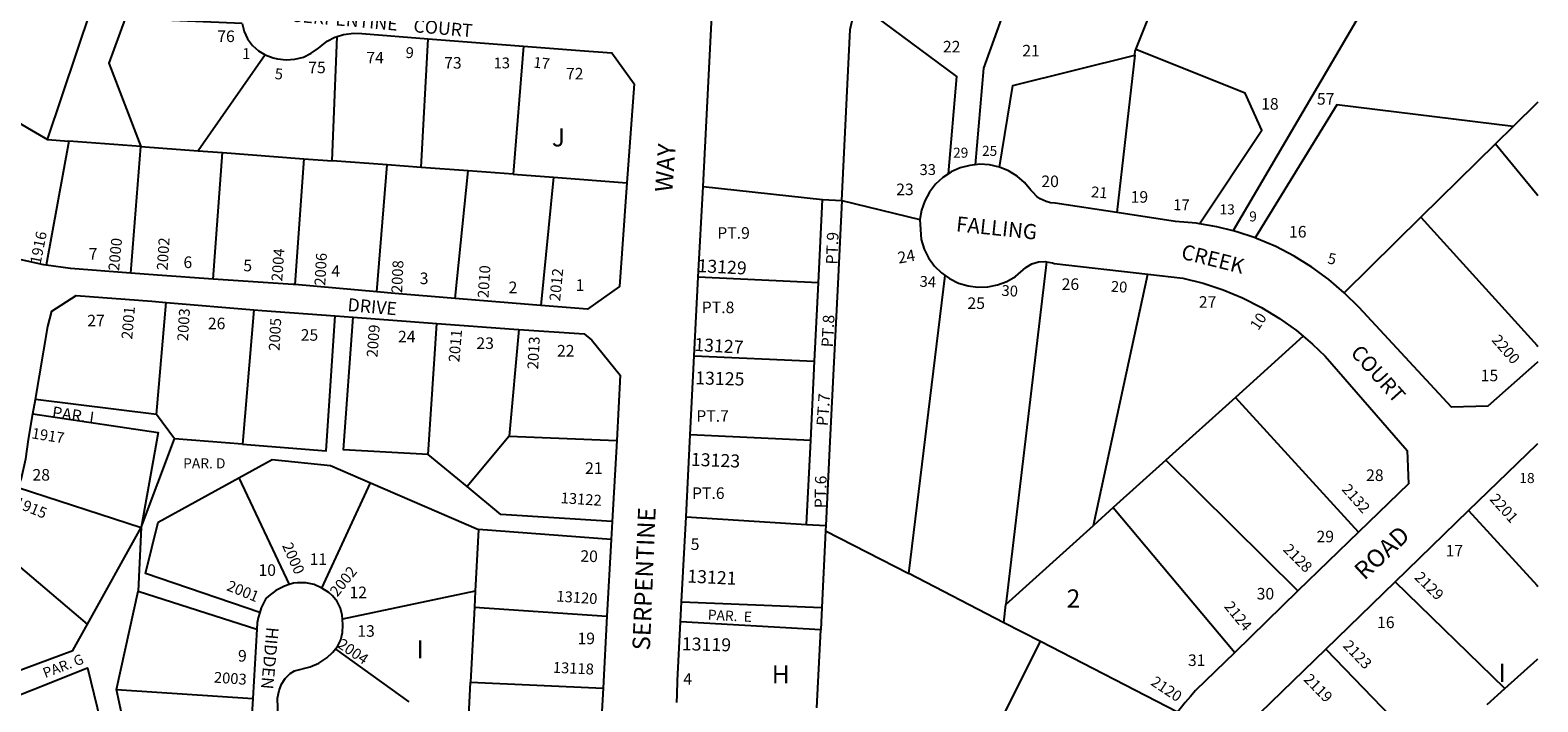
# Model space of a CAD drawing. Units: inches. Extents: x 1315725 to 1321789, y 509312 to 513489.
# Drawn here: x 1320280 to 1321761, y 511946 to 512606 of the extents above; entities that cross this region are included whole.
import ezdxf

# ---------------------------------------------------------------- set-up
doc = ezdxf.new("R2010")
doc.units = ezdxf.units.IN
doc.header["$MEASUREMENT"] = 0
for name, color, linetype in [('Addresses', 5, 'Continuous'), ('Lot-Block-Parcel Text', 6, 'Continuous'), ('Parcel Boundaries', 7, 'Continuous'), ('Street Names', 7, 'Continuous'), ('Street ROW', 5, 'Continuous')]:
    doc.layers.add(name, color=color, linetype=linetype)
doc.styles.add('Arial', font='txt')

msp = doc.modelspace()

# ---------------------------------------------------------------- linework, layer by layer
at = {"layer": 'Parcel Boundaries'}
for p, q in [((1321366, 512587.1), (1321405.1, 512685.3)), ((1321461.8, 512409), (1321605.6, 512654.8)), ((1320576.5, 512477.9), (1320581.6, 512600.1)), ((1320664.1, 512471.4), (1320671, 512597.7)), ((1320764.6, 512590.4), (1320754.3, 512464.6)), ((1320510.7, 512581.9), (1320445.1, 512487.6)), ((1321365.1, 512581.7), (1321347.3, 512427)), ((1320256, 512522.7), (1320296.8, 512498.7)), ((1321736.9, 512511.7), (1321719.5, 512494.6)), ((1320318, 512497.1), (1320295.6, 512375.5)), ((1320296.8, 512498.7), (1320318, 512497.1)), ((1320388.8, 512491.8), (1320318, 512497.1)), ((1321719.5, 512494.6), (1321646.2, 512422.5)), ((1320378.7, 512367.5), (1320388.8, 512491.8)), ((1320388.8, 512491.8), (1320445.1, 512487.6)), ((1320445.1, 512487.6), (1320468.8, 512485.9)), ((1320459.7, 512361.7), (1320468.8, 512485.9)), ((1320468.8, 512485.9), (1320548.8, 512479.9)), ((1320548.8, 512479.9), (1320539.8, 512356.2)), ((1320548.8, 512479.9), (1320576.5, 512477.9)), ((1320630.6, 512473.8), (1320576.5, 512477.9)), ((1320620.5, 512349), (1320630.6, 512473.8)), ((1320664.1, 512471.4), (1320630.6, 512473.8)), ((1320710.2, 512467.9), (1320664.1, 512471.4)), ((1320697.3, 512342.6), (1320710.2, 512467.9)), ((1320754.3, 512464.6), (1320710.2, 512467.9)), ((1320754.3, 512464.6), (1320794.1, 512461.7)), ((1320794.1, 512461.7), (1320781.5, 512335.7)), ((1320794.1, 512461.7), (1320866.2, 512456.3)), ((1320940.9, 512452.7), (1321058.3, 512440)), ((1321054.3, 512358), (1321058.3, 512440)), ((1321058.3, 512440), (1321077.2, 512438.9)), ((1321077.2, 512438.9), (1321153.9, 512420.2)), ((1321646.2, 512422.5), (1321570.9, 512348.3)), ((1321278.5, 512378.6), (1321238.5, 512042.1)), ((1321054.3, 512358), (1320936.3, 512363.4)), ((1321143, 512072.3), (1321178.7, 512365.2)), ((1321324.5, 512119.7), (1321377.8, 512366.4)), ((1321050.5, 512281), (1321054.3, 512358)), ((1320404, 512228.6), (1320413.6, 512338.8)), ((1320499.6, 512331.5), (1320488.5, 512199.6)), ((1320671, 512189.3), (1320679.3, 512318.2)), ((1320760, 512312.3), (1320750.6, 512207.2)), ((1321530.4, 512305.6), (1321463.9, 512245.5)), ((1320932.3, 512286.3), (1321050.5, 512281)), ((1321046.7, 512203), (1321050.5, 512281)), ((1320404, 512228.6), (1320285.1, 512243.5)), ((1321463.9, 512245.5), (1321395.6, 512183.9)), ((1321584.9, 512113), (1321463.9, 512245.5)), ((1320421.7, 512204.8), (1320404, 512228.6)), ((1320389.1, 512117.6), (1320421.7, 512204.8)), ((1320488.5, 512199.6), (1320421.7, 512204.8)), ((1320750.6, 512207.2), (1320709.1, 512158)), ((1320750.6, 512207.2), (1320856.1, 512203.1)), ((1321046.7, 512203), (1320928.3, 512208.8)), ((1321042.7, 512120.7), (1321046.7, 512203)), ((1320709.1, 512158), (1320671, 512189.3)), ((1321395.6, 512183.9), (1321343.9, 512137.2)), ((1321395.6, 512183.9), (1321525.4, 512055.3)), ((1320268.3, 512157), (1320389.1, 512117.6)), ((1320485, 512166.5), (1320534.3, 512061.5)), ((1320566.6, 512058.2), (1320614.2, 512161.6)), ((1320614.2, 512161.6), (1320720.3, 512115.8)), ((1320924.2, 512128.1), (1321042.7, 512120.7)), ((1321343.9, 512137.2), (1321324.5, 512119.7)), ((1321343.9, 512137.2), (1321463.2, 511994.9)), ((1320336.2, 512022.7), (1320389.1, 512117.6)), ((1320389.1, 512117.6), (1320386, 512055.1)), ((1320720.3, 512115.8), (1320717.2, 512055.2)), ((1320850.7, 512105.9), (1320720.3, 512115.8)), ((1321042.7, 512120.7), (1321061.6, 512119.5)), ((1321061.3, 512114.5), (1321057.7, 512039.2)), ((1321061.6, 512119.5), (1321061.3, 512114.5)), ((1321061.3, 512114.5), (1321143, 512072.3)), ((1321238.5, 512042.1), (1321324.5, 512119.7)), ((1320336.2, 512022.7), (1320241.4, 512103.2)), ((1321236.4, 512024.1), (1321143, 512072.3)), ((1320364.7, 511958.6), (1320386, 512055.1)), ((1320386, 512055.1), (1320502.5, 512017.8)), ((1320717.2, 512055.2), (1320586.7, 512027.6)), ((1320717.2, 512055.2), (1320716.4, 512039.5)), ((1321728.7, 511959.6), (1321620.8, 512064.2)), ((1320716.4, 512039.5), (1320712.6, 511965.6)), ((1320716.4, 512039.5), (1320846.5, 512030.4)), ((1320919.9, 512044.6), (1321057.7, 512039.2)), ((1321057.7, 512039.2), (1321056.6, 512017.2)), ((1321236.4, 512024.1), (1321238.5, 512042.1)), ((1321056.6, 512017.2), (1320918.9, 512024.9)), ((1321272.6, 512005.5), (1321236.4, 512024.1)), ((1321052.8, 511940.4), (1321056.6, 512017.2)), ((1320652.2, 511946.3), (1320580, 511998.5)), ((1321236, 511933.4), (1321272.6, 512005.5)), ((1321407.1, 511936.1), (1321272.6, 512005.5)), ((1321552.6, 511998.1), (1321654.7, 511892.9)), ((1320709.5, 511904.9), (1320712.6, 511965.6)), ((1320712.6, 511965.6), (1320842.7, 511959.9)), ((1320364.7, 511958.6), (1320498.7, 511949.7)), ((1320386.2, 511859.4), (1320364.7, 511958.6)), ((1321711.3, 511943.9), (1321728.7, 511959.6))]:
    msp.add_line(p, q, dxfattribs=at)
for points in [[(1320296.8, 512498.7), (1320398.2, 512800.5), (1320319.3, 512822.2), (1320340.6, 513032.1)], [(1321265.8, 512706.5), (1321216.3, 512568.8), (1321208.2, 512473.9)], [(1321077.2, 512438.9), (1321085.4, 512606.7), (1321091.7, 512633.6)], [(1321182.2, 512465.2), (1321190.4, 512560.7), (1321091.7, 512633.6)], [(1320488.1, 512612.8), (1320373.3, 512617.5), (1320357.2, 512573.9), (1320388.8, 512491.8)], [(1321365.1, 512581.7), (1321365.6, 512586.1), (1321366, 512587.1)], [(1321428.7, 512415.9), (1321490, 512508.1), (1321473.6, 512544.3), (1321366, 512587.1)], [(1321232.2, 512471.6), (1321245.3, 512551.7), (1321365.1, 512581.7)], [(1321736.9, 512511.7), (1321563.5, 512533), (1321483.2, 512402.1)], [(1321761, 512535.5), (1321760.3, 512534.7), (1321736.9, 512511.7)], [(1321719.5, 512494.6), (1321760.2, 512444.7), (1321761, 512443.8)], [(1321077.2, 512438.9), (1321073.2, 512357.1), (1321069.4, 512280.2), (1321065.6, 512202.1), (1321061.6, 512119.5)], [(1321646.2, 512422.5), (1321760.2, 512296.3), (1321761, 512295.5)], [(1320488.5, 512199.6), (1320570.7, 512193.1), (1320579.5, 512325.5)], [(1320671, 512189.3), (1320587.9, 512193.9), (1320597.3, 512324.2)], [(1320282.7, 512229.2), (1320405.6, 512210.8), (1320389.1, 512117.6)], [(1320485, 512166.5), (1320517.8, 512184.5), (1320575.1, 512178.5), (1320614.2, 512161.6)], [(1320505.5, 512034.1), (1320393.2, 512072.6), (1320405.6, 512122.8), (1320485, 512166.5)], [(1320851.7, 512123.4), (1320742.3, 512130.5), (1320709.1, 512158)], [(1321693, 512134.4), (1321760.2, 512060.7), (1321761, 512059.8)], [(1320218.4, 511958.6), (1320321.8, 511996.7), (1320336.2, 512022.7)], [(1320225.8, 511936), (1320336.2, 511979.9), (1320358.6, 511888.3)], [(1321728.7, 511959.6), (1321760.2, 511988), (1321761, 511988.7)]]:
    msp.add_lwpolyline(points, dxfattribs=at)
at = {"layer": 'Street ROW'}
for p, q in [((1320940.9, 512452.7), (1320955, 512727.3)), ((1320671, 512597.7), (1320764.6, 512590.4)), ((1320936.3, 512363.4), (1320940.9, 512452.7)), ((1320932.3, 512286.3), (1320936.3, 512363.4)), ((1320620.5, 512349), (1320539.8, 512356.2)), ((1320413.6, 512338.8), (1320499.6, 512331.5)), ((1320579.5, 512325.5), (1320597.3, 512324.2)), ((1320597.3, 512324.2), (1320679.3, 512318.2)), ((1320928.3, 512208.8), (1320932.3, 512286.3)), ((1320282.7, 512229.2), (1320285.1, 512243.5)), ((1320856.1, 512203.1), (1320851.7, 512123.4)), ((1320924.2, 512128.1), (1320928.3, 512208.8)), ((1320919.9, 512044.6), (1320924.2, 512128.1)), ((1321620.8, 512064.2), (1321693, 512134.4)), ((1320851.7, 512123.4), (1320850.7, 512105.9)), ((1321584.9, 512113), (1321525.4, 512055.3)), ((1320850.7, 512105.9), (1320846.5, 512030.4)), ((1321525.4, 512055.3), (1321463.2, 511994.9)), ((1321552.6, 511998.1), (1321620.8, 512064.2)), ((1320918.9, 512024.9), (1320919.9, 512044.6)), ((1320846.5, 512030.4), (1320842.7, 511959.9)), ((1320502.5, 512017.8), (1320498.7, 511949.7))]:
    msp.add_line(p, q, dxfattribs=at)
for points in [[(1320488.1, 512612.8), (1320490.1, 512605), (1320493.5, 512597.7), (1320498.3, 512591.2), (1320504.3, 512585.8), (1320510.7, 512581.9)], [(1320510.7, 512581.9), (1320518.7, 512578.9), (1320522.9, 512578.1), (1320531.5, 512577.1), (1320540, 512577.7), (1320548.3, 512579.8), (1320556.1, 512583.5), (1320563.1, 512588.4), (1320564.7, 512589.9), (1320571.6, 512595.3), (1320579.3, 512599.4), (1320581.6, 512600.1)], [(1320581.6, 512600.1), (1320587.6, 512602), (1320598, 512603.2), (1320605.6, 512603), (1320671, 512597.7)], [(1320764.6, 512590.4), (1320819.8, 512586.1), (1320851.4, 512583.8), (1320873.3, 512553.4), (1320866.2, 512456.3)], [(1321182.2, 512465.2), (1321176.6, 512461.5), (1321169.4, 512454.9), (1321163.4, 512447.2), (1321158.8, 512438.6), (1321155.5, 512429.4), (1321153.9, 512420.2)], [(1321208.2, 512473.9), (1321203, 512473.4), (1321193.6, 512470.9), (1321184.7, 512466.9), (1321182.2, 512465.2)], [(1321232.2, 512471.6), (1321222.5, 512473.8), (1321212.7, 512474.4), (1321208.2, 512473.9)], [(1321347.3, 512427), (1321286.7, 512436.1), (1321282.3, 512436.6), (1321278, 512437.8), (1321272.1, 512440.5), (1321268.9, 512442.8), (1321264.8, 512446.9), (1321263.1, 512449.1), (1321256.8, 512456.6), (1321249.4, 512462.9), (1321241, 512468), (1321232.2, 512471.6)], [(1320866.2, 512456.3), (1320858.8, 512354.3), (1320827.4, 512332), (1320781.5, 512335.7)], [(1321428.7, 512415.9), (1321425.4, 512416.5), (1321405.1, 512418.3), (1321347.3, 512427)], [(1321153.9, 512420.2), (1321155.1, 512400.4), (1321158.1, 512391.1), (1321162.5, 512382.4), (1321168.3, 512374.5), (1321175.2, 512367.7), (1321178.7, 512365.2)], [(1321461.8, 512409), (1321445.6, 512413), (1321428.7, 512415.9)], [(1321483.2, 512402.1), (1321465.4, 512408.1), (1321461.8, 512409)], [(1320295.6, 512375.5), (1320293.5, 512375.8), (1320268, 512381.2), (1320242.8, 512388.1), (1320218, 512396.5), (1320206.6, 512401.1)], [(1321570.9, 512348.3), (1321555.6, 512361.4), (1321539.1, 512373.5), (1321521.7, 512384.3), (1321503.6, 512393.7), (1321484.8, 512401.6), (1321483.2, 512402.1)], [(1321178.7, 512365.2), (1321183.2, 512362.1), (1321191.9, 512357.8), (1321201.3, 512355), (1321211, 512353.7), (1321220.7, 512354), (1321230.3, 512355.9), (1321239.4, 512359.3), (1321247.9, 512364.1), (1321258, 512373.2), (1321264, 512376.6), (1321270.6, 512378.5), (1321277.4, 512378.8), (1321278.5, 512378.6)], [(1321278.5, 512378.6), (1321284.2, 512377.5), (1321286, 512376.9), (1321377.8, 512366.4)], [(1320378.7, 512367.5), (1320319.4, 512372), (1320295.6, 512375.5)], [(1320459.7, 512361.7), (1320405.1, 512365.5), (1320378.7, 512367.5)], [(1320539.8, 512356.2), (1320538.4, 512356.3), (1320459.7, 512361.7)], [(1321377.8, 512366.4), (1321412.2, 512362.5), (1321432.3, 512357.5), (1321451.9, 512351.1), (1321471, 512343.2), (1321489.5, 512333.8), (1321507.1, 512323.1), (1321523.9, 512311), (1321530.4, 512305.6)], [(1320697.3, 512342.6), (1320638.3, 512347.4), (1320620.5, 512349)], [(1321761, 512280.3), (1321760.2, 512279.7), (1321711.9, 512236.9), (1321676.2, 512235.7), (1321585.5, 512333.7), (1321570.9, 512348.3)], [(1320285.1, 512243.5), (1320297.4, 512315.2), (1320301.1, 512330), (1320325, 512345.5), (1320399.3, 512340), (1320413.6, 512338.8)], [(1320781.5, 512335.7), (1320769.4, 512336.6), (1320697.3, 512342.6)], [(1320499.6, 512331.5), (1320508, 512330.8), (1320579.5, 512325.5)], [(1320679.3, 512318.2), (1320755.2, 512312.6), (1320760, 512312.3)], [(1320760, 512312.3), (1320824.1, 512307.9), (1320831.6, 512301.6), (1320859.6, 512267.3), (1320856.1, 512203.1)], [(1321530.4, 512305.6), (1321539.8, 512297.7), (1321552, 512285.9), (1321632.7, 512193.4), (1321633.9, 512160.6), (1321584.9, 512113)], [(1320268.3, 512157), (1320271.3, 512166.2), (1320275.6, 512185.1), (1320278.4, 512204.2), (1320282.7, 512229.2)], [(1321693, 512134.4), (1321760.2, 512199.6), (1321761, 512200.2)], [(1320534.3, 512061.5), (1320529.7, 512060), (1320521.4, 512055.7), (1320513.9, 512050.1), (1320511.6, 512047.9), (1320507, 512038.7), (1320505.5, 512034.1)], [(1320566.6, 512058.2), (1320558.8, 512061.5), (1320550.7, 512063.2), (1320542.3, 512063.3), (1320538.7, 512062.9), (1320534.3, 512061.5)], [(1320586.7, 512027.6), (1320586.5, 512031.5), (1320584.8, 512038.5), (1320581.6, 512045), (1320577, 512050.6), (1320573.4, 512053.8), (1320566.6, 512058.2)], [(1320505.5, 512034.1), (1320503.9, 512028.9), (1320502.9, 512024), (1320502.5, 512017.8)], [(1320580, 511998.5), (1320581.8, 512000.8), (1320585, 512007.3), (1320586.8, 512014.4), (1320587, 512021.7), (1320586.7, 512027.6)], [(1320915.1, 511945.6), (1320915.6, 511953.2), (1320915.9, 511967.2), (1320918.9, 512024.9)], [(1320563.3, 511837.6), (1320554.6, 511847.2), (1320545, 511860.3), (1320543.8, 511862.1), (1320536.7, 511876), (1320531, 511890.6), (1320526.8, 511905.7), (1320524.2, 511921.1), (1320524, 511922.1), (1320522.9, 511950.1), (1320524.4, 511957.5), (1320526.9, 511963.7), (1320530.5, 511969.4), (1320535.3, 511974.2), (1320539.6, 511976.9), (1320555, 511980.7), (1320563.5, 511984.5), (1320571.3, 511989.6), (1320577.2, 511995.1), (1320580, 511998.5)], [(1321463.2, 511994.9), (1321424.8, 511957.6), (1321419.7, 511951.7), (1321414.7, 511945.7), (1321409.8, 511939.6), (1321407.1, 511936.1)], [(1321464.4, 511911.8), (1321466.6, 511914.5), (1321552.6, 511998.1)], [(1320498.7, 511949.7), (1320498.1, 511939), (1320500.6, 511906.1), (1320501.9, 511894.5), (1320503.1, 511890.2)], [(1320842.7, 511959.9), (1320840.1, 511913.9), (1320838.3, 511894.7), (1320834.9, 511875.7), (1320833.7, 511871.3)]]:
    msp.add_lwpolyline(points, dxfattribs=at)

# ---------------------------------------------------------------- texts
at = {"layer": 'Addresses', "color": 18, "true_color": 0x000000, "style": 'Arial'}
for s, height, rotation, p in [('1', 10.7, 0.0668, (1320488.2, 512577.8)), ('9', 10.7, -3.9835, (1320648.4, 512579)), ('5', 10.7, -4.6491, (1320519.8, 512558.2)), ('13', 10.65, 0.3076, (1320735.2, 512568.6)), ('17', 10.65, -6.173, (1320773.8, 512569.5)), ('33', 10.65, 0.6524, (1321153.7, 512463.8)), ('21', 10.65, -4.6879, (1321321.8, 512442.2)), ('17', 10.65, -0.6873, (1321402.8, 512429.4)), ('1916', 10.65, 78.559, (1320290.1, 512375.7)), ('2000', 10.65, 84.413, (1320367.2, 512369.4)), ('2002', 10.65, 86.4235, (1320414.9, 512370)), ('2004', 10.65, 85.8297, (1320527.5, 512359.2)), ('2006', 10.65, 86.9227, (1320569.8, 512354.9)), ('2008', 10.65, 87.4828, (1320645.3, 512347.7)), ('13129', 12.78, -3.0526, (1320935.2, 512368.6)), ('5', 10.7, -11.2205, (1321553.8, 512377.2)), ('2010', 10.65, 86.3475, (1320730.1, 512342.7)), ('2012', 10.65, 84.2892, (1320800.5, 512339.6)), ('34', 10.65, -2.6351, (1321153.5, 512354.2)), ('30', 10.65, -3.1894, (1321233.9, 512345.3)), ('20', 10.65, -3.5347, (1321341.3, 512349.3)), ('2001', 10.65, 84.949, (1320380.1, 512302.2)), ('2003', 10.65, 86.2639, (1320434.9, 512300.4)), ('2005', 10.65, 86.9446, (1320524.9, 512291)), ('10', 10.65, 56.3298, (1321486.3, 512310.5)), ('2009', 10.65, 85.5016, (1320621, 512284.4)), ('2011', 10.65, 85.0836, (1320701.5, 512279.6)), ('2013', 10.65, 86.8176, (1320778.9, 512272.8)), ('13127', 12.78, -3.5322, (1320932, 512291.2)), ('2200', 10.65, -48.9449, (1321715.1, 512301.4)), ('13125', 12.78, -1.5075, (1320933.1, 512258.3)), ('1917', 10.65, -9.2111, (1320280.8, 512205.3)), ('13123', 12.78, -2.2311, (1320928.8, 512178.3)), ('2132', 10.65, -48.3664, (1321567.8, 512154.7)), ('1915', 10.65, -22.3062, (1320263.8, 512138.3)), ('13122', 10.65, -3.9261, (1320800.8, 512141.6)), ('2201', 10.65, -48.013, (1321713.1, 512145)), ('2000', 10.65, -66.1246, (1320527.2, 512100)), ('2128', 10.65, -45, (1321510.1, 512095.3)), ('2001', 10.65, -22.1903, (1320472.1, 512056.3)), ('2002', 10.65, 51.5627, (1320581.7, 512048.9)), ('13121', 12.78, -2.7589, (1320925.2, 512063.6)), ('2129', 10.65, -44.5185, (1321639.2, 512067.8)), ('13120', 10.65, -3.8877, (1320796.6, 512045)), ('2124', 10.65, -50.56, (1321452.3, 512039.8)), ('2004', 10.65, -34.3805, (1320580.9, 512000.6)), ('13119', 12.78, -1.4689, (1320920, 511997.1)), ('2123', 10.65, -46.0811, (1321568.9, 512000.8)), ('13118', 10.65, -2.6263, (1320793.2, 511975)), ('2003', 10.65, -3.9181, (1320460.1, 511965.3)), ('2120', 10.65, -33.5015, (1321379.9, 511963.6)), ('2119', 10.65, -45.498, (1321530.2, 511967.8))]:
    msp.add_text(s, height=height, rotation=rotation, dxfattribs=at).set_placement(p)
for s, p in [('29', (1321186.6, 512480.9)), ('25', (1321215, 512482.7)), ('13', (1321448.4, 512425.2)), ('9', (1321477.5, 512418.3))]:
    msp.add_text(s, height=9.86, dxfattribs=at).set_placement(p)
at = {"layer": 'Lot-Block-Parcel Text', "color": 14, "true_color": 0xa80000, "style": 'Arial'}
for s, height, p in [('76', 11.36, (1320463.7, 512594.5)), ('74', 11.36, (1320610.2, 512573.5)), ('22', 11.36, (1321176.6, 512584.3)), ('21', 11.36, (1321254.6, 512580.4)), ('75', 11.36, (1320553.1, 512563.9)), ('73', 11.36, (1320686.6, 512568.4)), ('72', 11.36, (1320806.3, 512557.8)), ('18', 11.36, (1321489.2, 512528.1)), ('57', 11.36, (1321544, 512533)), ('J', 17.8, (1320792.4, 512492)), ('23', 11.36, (1321130.7, 512444.1)), ('20', 11.36, (1321273.3, 512452)), ('19', 11.36, (1321361, 512436.7)), ('PT.9', 11.36, (1320954.9, 512401.3)), ('16', 11.36, (1321516.6, 512402.5)), ('7', 11.4, (1320337.4, 512380.8)), ('6', 11.4, (1320430.5, 512372.5)), ('5', 11.4, (1320489.3, 512369.3)), ('4', 11.4, (1320575.8, 512363.9)), ('3', 11.4, (1320662.6, 512356.7)), ('1', 11.4, (1320815.8, 512350.1)), ('26', 11.36, (1321293.2, 512351)), ('2', 11.4, (1320749.9, 512347.8)), ('PT.8', 11.36, (1320939.7, 512328.2)), ('25', 11.36, (1321200.7, 512332.3)), ('27', 11.36, (1321428, 512333.5)), ('27', 11.36, (1320336, 512315.2)), ('26', 11.36, (1320454.5, 512312.4)), ('25', 11.36, (1320545.7, 512301.1)), ('24', 11.36, (1320641.3, 512299.5)), ('23', 11.36, (1320718.3, 512293)), ('22', 11.36, (1320797.5, 512285.6)), ('15', 11.36, (1321704.9, 512261.3)), ('PT.7', 11.36, (1320934.3, 512221.5)), ('PAR. D', 9.94, (1320430.2, 512175.7)), ('28', 11.36, (1320282.2, 512163.7)), ('21', 11.36, (1320825.1, 512170.3)), ('28', 11.36, (1321592.3, 512163.3)), ('18', 9.94, (1321742.8, 512161.3)), ('PT.6', 11.36, (1320930.1, 512145.7)), ('29', 11.36, (1321543.6, 512103.1)), ('5', 11.4, (1320928.8, 512095.6)), ('17', 11.36, (1321670.4, 512089.2)), ('10', 11.36, (1320504.2, 512070.1)), ('11', 11.36, (1320554.5, 512080.9)), ('12', 11.36, (1320593.6, 512048.2)), ('2', 17.8, (1321298.1, 512039)), ('30', 11.36, (1321484.8, 512046.9)), ('13', 11.36, (1320601.3, 512010.3)), ('16', 11.36, (1321603.1, 512018.8)), ('I', 17.8, (1320659.5, 511989)), ('19', 11.36, (1320817.6, 512003)), ('9', 11.4, (1320484.1, 511985.9)), ('31', 11.36, (1321417.3, 511981.6)), ('H', 17.8, (1321008.4, 511964.4)), ('I', 17.8, (1321722.4, 511966)), ('4', 11.4, (1320921.5, 511963.1))]:
    msp.add_text(s, height=height, dxfattribs=at).set_placement(p)
for s, height, rotation, p in [('PT.9', 11.36, 88.0004, (1321073, 512375.8)), ('24', 11.36, 10.0258, (1321133.2, 512376.8)), ('PT.8', 11.36, 87.0037, (1321068.5, 512294.4)), ('PT.7', 11.36, 86.0009, (1321063.6, 512217)), ('PAR. L', 11.36, -8.0035, (1320300.9, 512225.5)), ('PT.6', 11.36, 89.0037, (1321061.8, 512136.5)), ('20', 11.36, -1.3528, (1320820.3, 512084)), ('PAR.  E', 9.94, -3.0014, (1320945.4, 512027.1)), ('PAR. G', 9.94, 20.9075, (1320294.7, 511969.6))]:
    msp.add_text(s, height=height, rotation=rotation, dxfattribs=at).set_placement(p)
at = {"layer": 'Street Names', "color": 18, "true_color": 0x000000, "style": 'Arial'}
for s, height, rotation, p in [('SERPENTINE    COURT', 12.78, -5.0011, (1320536.8, 512614.7)), ('WAY', 17.26, 85.9945, (1320910.8, 512446.6)), ('FALLING', 14.79, -6.0037, (1321189, 512408.7)), ('CREEK', 14.79, -14.0023, (1321409.7, 512381.9)), ('DRIVE', 12.78, -5.0011, (1320591.3, 512330.3)), ('COURT', 14.79, -48.1059, (1321576.2, 512288.7)), ('SERPENTINE', 17.26, 87.6346, (1320888.7, 511996.6)), ('ROAD', 17.26, 43.0005, (1321590.6, 512065.2)), ('HIDDEN', 12.07, -95.1366, (1320512.1, 512020.2))]:
    msp.add_text(s, height=height, rotation=rotation, dxfattribs=at).set_placement(p)

doc.saveas('drawing.dxf')
